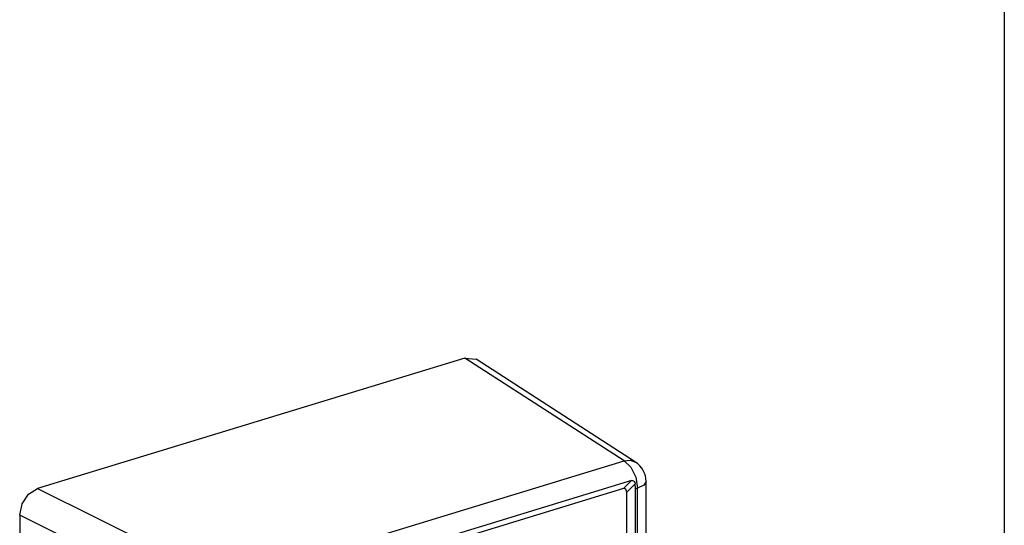
# Model space of a CAD drawing. Extents: x 0 to 11, y 0 to 8.5.
# Drawn here: x 9.1 to 10.7, y 4.4 to 5.2 of the extents above; entities that cross this region are included whole.
import ezdxf

# ---------------------------------------------------------------- set-up
doc = ezdxf.new("R2010")
doc.units = 0
doc.header["$MEASUREMENT"] = 0
doc.layers.add('1', color=7, linetype='Continuous')

msp = doc.modelspace()

# ---------------------------------------------------------------- linework, layer by layer
at = {"layer": '1', "color": 7, "linetype": 'Continuous'}
for p, q in [((10.7242, 8.2169), (10.7242, 0.2631)), ((9.842, 4.6452), (9.1427, 4.4315)), ((10.1023, 4.4771), (9.842, 4.6452)), ((9.842, 4.6452), (9.8601, 4.6431)), ((10.121, 4.4747), (9.8601, 4.6431)), ((10.1023, 4.4771), (10.1123, 4.4778)), ((10.1123, 4.4778), (10.121, 4.4747)), ((9.4519, 4.2784), (10.1023, 4.4771)), ((10.1023, 4.4771), (10.1134, 4.4665)), ((10.1134, 4.4665), (10.1214, 4.4503)), ((10.1214, 4.4503), (10.1243, 4.4323)), ((9.1282, 4.4224), (9.1427, 4.4315)), ((9.1427, 4.4315), (9.4519, 4.2784)), ((9.4769, 4.2411), (10.1019, 4.4321)), ((10.1144, 4.4445), (9.48, 4.2507)), ((10.1019, 4.4321), (10.1144, 4.4445)), ((10.1051, 4.4308), (10.1019, 4.4321)), ((10.1065, 4.4257), (10.1051, 4.4308)), ((10.1204, 4.4395), (10.1065, 4.4257)), ((10.1144, 4.4445), (10.1159, 4.4446)), ((10.1159, 4.4446), (10.1174, 4.4441)), ((10.1174, 4.4441), (10.1188, 4.4431)), ((10.1188, 4.4431), (10.1198, 4.4415)), ((10.1198, 4.4415), (10.1204, 4.4395)), ((10.121, 4.4312), (10.1204, 4.4395)), ((10.1243, 4.4323), (10.121, 4.4312)), ((10.121, 3.1682), (10.121, 4.4312)), ((10.1345, 4.4371), (10.1243, 4.4323)), ((10.1243, 3.1692), (10.1243, 4.4323)), ((10.1382, 4.4432), (10.1345, 4.4371)), ((10.1382, 3.1802), (10.1382, 4.4432)), ((9.1175, 4.4065), (9.1282, 4.4224)), ((10.1065, 3.1867), (10.1065, 4.4257)), ((9.1137, 4.3879), (9.1175, 4.4065)), ((9.4229, 4.2348), (9.1137, 4.3879)), ((9.1137, 4.3879), (9.1137, 3.0665))]:
    msp.add_line(p, q, dxfattribs=at)
msp.add_arc((10.1007, 4.4432), 0.0375, 0, 57.1496, dxfattribs=at)

doc.saveas('drawing.dxf')
